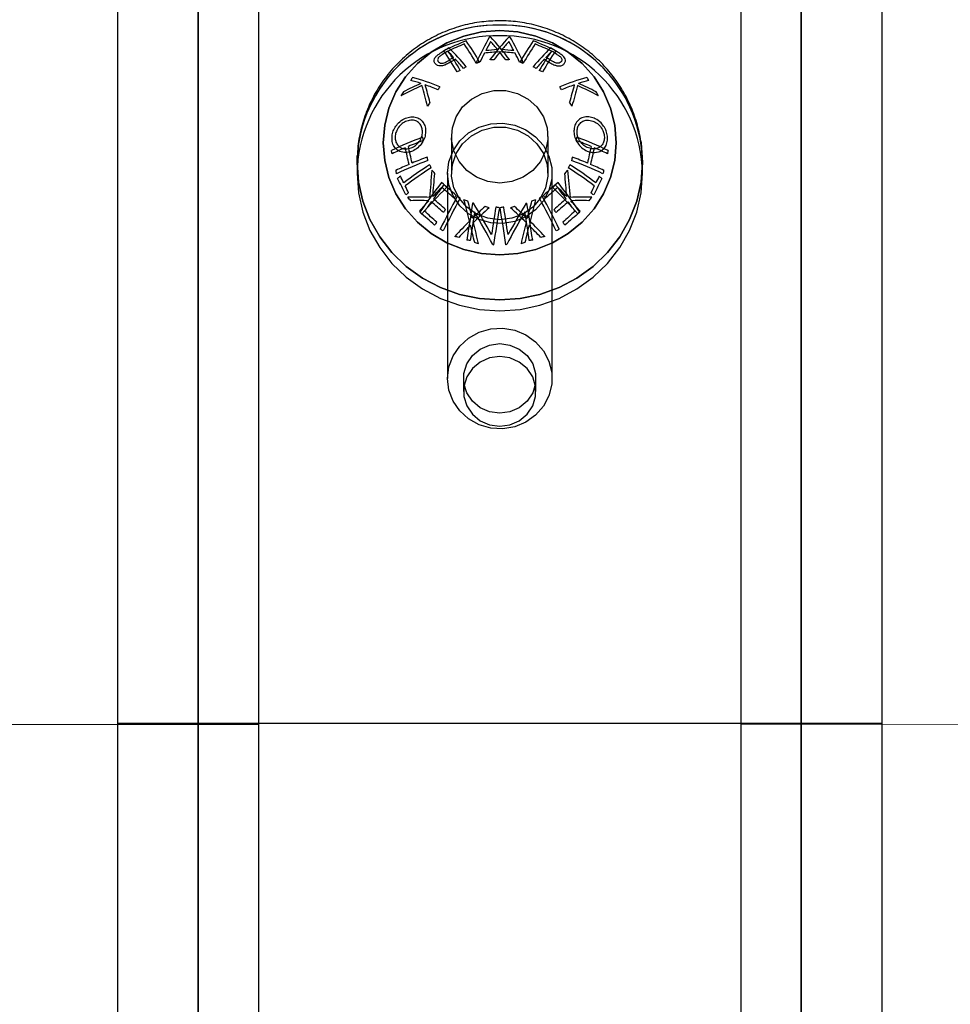
# Model space of a CAD drawing. Units: millimetres. Extents: x -1.4 to 7.9, y 0.1 to 14.3.
# Drawn here: x 4.9 to 5, y 11.6 to 11.7 of the extents above; entities that cross this region are included whole.
import ezdxf

# ---------------------------------------------------------------- set-up
doc = ezdxf.new("R2010")
doc.units = ezdxf.units.MM

# ---------------------------------------------------------------- blocks, each defined once
blk = doc.blocks.new('k288-a-a')
for p, q in [((-2825.106843589878, 7239.693508889555), (-2825.106843589878, 7241.905814929873)), ((-2825.031843594349, 7241.905814929873), (-2825.031843594349, 7239.693508889555)), ((-2825.106843589878, 7241.88030068484), (-2825.106843589878, 7239.693508889555)), ((-2825.031843594349, 7239.693508889555), (-2825.031843594349, 7241.88030068484)), ((-2825.116843595243, 7239.670680310606), (-2825.116843595243, 7241.878619118602)), ((-2825.106843589878, 7241.879206760795), (-2825.106843589878, 7239.693508889555)), ((-2825.031843594349, 7239.693508889555), (-2825.031843594349, 7241.879206760795)), ((-2825.021843588984, 7241.876521035106), (-2825.021843588984, 7239.670680310606)), ((-2825.09934358958, 7241.869704826743), (-2825.09934358958, 7241.53256384936)), ((-2825.039343587196, 7241.869704826743), (-2825.039343587196, 7241.53256384936)), ((-2825.075343585646, 7241.838136180312), (-2825.075343585646, 7241.833570524127)), ((-2825.06334359113, 7241.833570524127), (-2825.06334359113, 7241.838136180312)), ((-2825.051594383156, 7241.83507518378), (-2825.051616079247, 7241.835773631007)), ((-2825.087093598283, 7241.834913297565), (-2825.087093598283, 7241.833570524127)), ((-2825.051593593395, 7241.833570524127), (-2825.051593593395, 7241.834913297565)), ((-2825.07584359411, 7241.833570524127), (-2825.07584359411, 7241.808056159884)), ((-2825.062843597567, 7241.808056159884), (-2825.062843597567, 7241.833570524127)), ((-2825.073843590057, 7241.808056159884), (-2825.073843590057, 7241.806444807918)), ((-2825.064843586719, 7241.806444807918), (-2825.064843586719, 7241.808056159884)), ((-2825.021843588984, 7241.765122338206), (-2825.116843595243, 7241.765122338206))]:
    blk.add_line(p, q)
at = {"color": 7, "linetype": 'Continuous', "lineweight": 15}
for p, q in [((-2823.439145246432, 7241.76675254558), (-2825.039343590921, 7241.765022321612)), ((-2825.099343593305, 7241.765022321612), (-2827.544343872502, 7241.765022321612))]:
    blk.add_line(p, q, dxfattribs=at)
at = {"flags": 128}
for points in [[(-2825.069343588388, 7241.851322158248), (-2825.071609876192, 7241.851150318057), (-2825.073820359147, 7241.850639148623), (-2825.075920603311, 7241.849801166923), (-2825.077858916557, 7241.848656996161), (-2825.079587540662, 7241.847234829337), (-2825.081063917911, 7241.845569713981), (-2825.082251719272, 7241.843702658088), (-2825.083121663964, 7241.841679557235), (-2825.083652353919, 7241.839550300509), (-2825.083830720818, 7241.837367280395), (-2825.083652353919, 7241.83518426028), (-2825.083121663964, 7241.83305494395), (-2825.082251719272, 7241.831031843097), (-2825.081063917911, 7241.829164787204), (-2825.079587540662, 7241.827499671847), (-2825.077858916557, 7241.826077505023), (-2825.075920603311, 7241.824933453471), (-2825.073820359147, 7241.824095412166), (-2825.071609876192, 7241.823584242732), (-2825.069343588388, 7241.823412462146), (-2825.067077300585, 7241.823584242732), (-2825.06486681763, 7241.824095412166), (-2825.062766573465, 7241.824933453471), (-2825.06082827512, 7241.826077505023), (-2825.059099651015, 7241.827499671847), (-2825.057623258865, 7241.829164787204), (-2825.056435472405, 7241.831031843097), (-2825.055565512812, 7241.83305494395), (-2825.055034822858, 7241.83518426028), (-2825.054856470859, 7241.837367280395), (-2825.055034822858, 7241.839550300509), (-2825.055565512812, 7241.841679557235), (-2825.056435472405, 7241.843702658088), (-2825.057623258865, 7241.845569713981), (-2825.059099651015, 7241.847234829337), (-2825.06082827512, 7241.848656996161), (-2825.062766573465, 7241.849801166923), (-2825.06486681763, 7241.850639148623), (-2825.067077300585, 7241.851150318057), (-2825.069343588388, 7241.851322158248)], [(-2825.069343588388, 7241.851322158248), (-2825.067077300585, 7241.851150318057), (-2825.06486681763, 7241.850639148623), (-2825.062766573465, 7241.849801166923), (-2825.06082827512, 7241.848656996161), (-2825.059099651015, 7241.847234829337), (-2825.057623258865, 7241.845569713981), (-2825.056435472405, 7241.843702658088), (-2825.055565512812, 7241.841679557235), (-2825.055034822858, 7241.839550300509), (-2825.054856470859, 7241.837367280395), (-2825.055034822858, 7241.83518426028), (-2825.055565512812, 7241.83305494395), (-2825.056435472405, 7241.831031843097), (-2825.057623258865, 7241.829164787204), (-2825.059099651015, 7241.827499671847), (-2825.06082827512, 7241.826077505023), (-2825.062766573465, 7241.824933453471), (-2825.06486681763, 7241.824095412166), (-2825.067077300585, 7241.823584242732), (-2825.069343588388, 7241.823412462146), (-2825.071609876192, 7241.823584242732), (-2825.073820359147, 7241.824095412166), (-2825.075920603311, 7241.824933453471), (-2825.077858916557, 7241.826077505023), (-2825.079587540662, 7241.827499671847), (-2825.081063917911, 7241.829164787204), (-2825.082251719272, 7241.831031843097), (-2825.083121663964, 7241.83305494395), (-2825.083652353919, 7241.83518426028), (-2825.083830720818, 7241.837367280395), (-2825.083652353919, 7241.839550300509), (-2825.083121663964, 7241.841679557235), (-2825.082251719272, 7241.843702658088), (-2825.081063917911, 7241.845569713981), (-2825.079587540662, 7241.847234829337), (-2825.077858916557, 7241.848656996161), (-2825.075920603311, 7241.849801166923), (-2825.073820359147, 7241.850639148623), (-2825.071609876192, 7241.851150318057), (-2825.069343588388, 7241.851322158248)], [(-2825.070615283287, 7241.85055325833), (-2825.070602065957, 7241.850554450423), (-2825.070588833726, 7241.850555642516), (-2825.070575616396, 7241.850556775004), (-2825.070562399066, 7241.850557967097), (-2825.070549181736, 7241.850559099586), (-2825.070535949505, 7241.850560232074), (-2825.070522732175, 7241.850561424167), (-2825.070509514845, 7241.850562556655)], [(-2825.068071908391, 7241.85055325833), (-2825.068085125721, 7241.850554450423), (-2825.068098343051, 7241.850555642516), (-2825.068111560381, 7241.850556775004), (-2825.068124792612, 7241.850557967097), (-2825.068138009942, 7241.850559099586), (-2825.068151227272, 7241.850560232074), (-2825.068164444602, 7241.850561424167), (-2825.068177676833, 7241.850562556655)], [(-2825.069343588388, 7241.832356615932), (-2825.070835731065, 7241.83253817168), (-2825.072234115637, 7241.833071514041), (-2825.073450869954, 7241.833923025996), (-2825.074409565962, 7241.835039301784), (-2825.075049928463, 7241.836350246341), (-2825.075331754124, 7241.837773307235), (-2825.075237310565, 7241.839219137103), (-2825.074772558248, 7241.840597017676), (-2825.073966673649, 7241.841820224196), (-2825.072870305813, 7241.842811926276), (-2825.071552342808, 7241.843509896667), (-2825.070095590389, 7241.84387014714), (-2825.068591586387, 7241.84387014714), (-2825.067134848869, 7241.843509896667), (-2825.065816885865, 7241.842811926276), (-2825.064720518029, 7241.841820224196), (-2825.063914633429, 7241.840597017676), (-2825.063449866212, 7241.839219137103), (-2825.063355437553, 7241.837773307235), (-2825.063637248314, 7241.836350246341), (-2825.064277625716, 7241.835039301784), (-2825.065236306822, 7241.833923025996), (-2825.066453076041, 7241.833071514041), (-2825.067851445711, 7241.83253817168), (-2825.069343588388, 7241.832356615932)], [(-2825.07584359411, 7241.833570524127), (-2825.075668386257, 7241.835014387042), (-2825.075152210033, 7241.8363805255), (-2825.074322885907, 7241.837595089347), (-2825.073225117362, 7241.838592692287), (-2825.071918106711, 7241.83931957093), (-2825.070472306645, 7241.83973650542), (-2825.068965650237, 7241.839821084411), (-2825.067479363716, 7241.839568599135), (-2825.066093585527, 7241.838992818267), (-2825.064883015192, 7241.838124676616), (-2825.063912919796, 7241.837011023433), (-2825.063235587514, 7241.835711880595), (-2825.062887541092, 7241.834297343165), (-2825.062887541092, 7241.832843585879), (-2825.063235587514, 7241.83142904845), (-2825.063912919796, 7241.830129905612), (-2825.064883015192, 7241.829016252429), (-2825.066093585527, 7241.828148170383), (-2825.067479363716, 7241.827572270305), (-2825.068965650237, 7241.827319904239), (-2825.070472306645, 7241.827404423625), (-2825.071918106711, 7241.827821298511), (-2825.073225117362, 7241.828548236758), (-2825.074322885907, 7241.829545899303), (-2825.075152210033, 7241.830760403544), (-2825.075668386257, 7241.832126542003), (-2825.07584359411, 7241.833570524127)], [(-2825.069343588388, 7241.827790900142), (-2825.070835731065, 7241.82797245589), (-2825.072234115637, 7241.828505798251), (-2825.073450869954, 7241.829357310206), (-2825.074409565962, 7241.830473585994), (-2825.075049928463, 7241.831784530551), (-2825.075331754124, 7241.83320753184), (-2825.075237310565, 7241.834653421313), (-2825.074772558248, 7241.836031242282), (-2825.073966673649, 7241.837254448802), (-2825.072870305813, 7241.838246210486), (-2825.071552342808, 7241.838944180877), (-2825.070095590389, 7241.83930443135), (-2825.068591586387, 7241.83930443135), (-2825.067134848869, 7241.838944180877), (-2825.065816885865, 7241.838246210486), (-2825.064720518029, 7241.837254448802), (-2825.063914633429, 7241.836031242282), (-2825.063449866212, 7241.834653421313), (-2825.063355437553, 7241.83320753184), (-2825.063637248314, 7241.831784530551), (-2825.064277625716, 7241.830473585994), (-2825.065236306822, 7241.829357310206), (-2825.066453076041, 7241.828505798251), (-2825.067851445711, 7241.82797245589), (-2825.069343588388, 7241.827790900142)], [(-2825.051807201541, 7241.837557896049), (-2825.051774255073, 7241.837346597583), (-2825.051593593395, 7241.834913297565), (-2825.051774255073, 7241.832479997546), (-2825.052312589324, 7241.830096288592), (-2825.053197628892, 7241.827810569675), (-2825.054411343372, 7241.825669570834), (-2825.055929041541, 7241.823716565043), (-2825.05771981839, 7241.821991606624), (-2825.059747210777, 7241.820529743106), (-2825.061969972289, 7241.819360538394), (-2825.064342833197, 7241.818508072764), (-2825.066817498839, 7241.817989512355), (-2825.069343588388, 7241.817815466792), (-2825.071869677937, 7241.817989512355), (-2825.074344343579, 7241.818508072764), (-2825.076717204488, 7241.819360538394), (-2825.078939965999, 7241.820529743106), (-2825.080967373288, 7241.821991606624), (-2825.082758150137, 7241.823716565043), (-2825.084275848305, 7241.825669570834), (-2825.085489562786, 7241.827810569675), (-2825.086374587453, 7241.830096288592), (-2825.086912921703, 7241.832479997546), (-2825.087093598283, 7241.834913297565), (-2825.087070844209, 7241.835778637797)], [(-2825.086881048119, 7241.837551339538), (-2825.086912921703, 7241.837346597583), (-2825.087093583381, 7241.834934397609)], [(-2825.087093583381, 7241.834934397609), (-2825.087093598283, 7241.834913297565), (-2825.086912921703, 7241.832479997546), (-2825.086374587453, 7241.830096288592), (-2825.085489562786, 7241.827810569675), (-2825.084275848305, 7241.825669570834), (-2825.082758150137, 7241.823716565043), (-2825.080967373288, 7241.821991606624), (-2825.078939965999, 7241.820529743106), (-2825.076717204488, 7241.819360538394), (-2825.074344343579, 7241.818508072764), (-2825.071869677937, 7241.817989512355), (-2825.069343588388, 7241.817815466792), (-2825.066817498839, 7241.817989512355), (-2825.064342833197, 7241.818508072764), (-2825.061969972289, 7241.819360538394), (-2825.059747210777, 7241.820529743106), (-2825.05771981839, 7241.821991606624), (-2825.055929041541, 7241.823716565043), (-2825.054411343372, 7241.825669570834), (-2825.053197628892, 7241.827810569675), (-2825.052312589324, 7241.830096288592), (-2825.051774255073, 7241.832479997546), (-2825.051593593395, 7241.834913297565), (-2825.051594383156, 7241.83507518378)], [(-2825.087093598283, 7241.833570524127), (-2825.086912921703, 7241.831137224109), (-2825.086374587453, 7241.828753395946), (-2825.085489562786, 7241.826467796237), (-2825.084275848305, 7241.824326678187), (-2825.082758150137, 7241.822373791606), (-2825.080967373288, 7241.820648713977), (-2825.078939965999, 7241.819186850459), (-2825.076717204488, 7241.818017764956), (-2825.074344343579, 7241.817165180118), (-2825.071869677937, 7241.816646619708), (-2825.069343588388, 7241.816472574145), (-2825.066817498839, 7241.816646619708), (-2825.064342833197, 7241.817165180118), (-2825.061969972289, 7241.818017764956), (-2825.059747210777, 7241.819186850459), (-2825.05771981839, 7241.820648713977), (-2825.055929041541, 7241.822373791606), (-2825.054411343372, 7241.824326678187), (-2825.053197628892, 7241.826467796237), (-2825.052312589324, 7241.828753395946), (-2825.051774255073, 7241.831137224109), (-2825.051593593395, 7241.833570524127), (-2825.051593593395, 7241.833570524127)], [(-2825.077784261739, 7241.833966895015), (-2825.077823168671, 7241.833537979991), (-2825.077861717975, 7241.833109899432), (-2825.077899864948, 7241.832683010966), (-2825.077937609589, 7241.832257553012), (-2825.077974907196, 7241.831833883197), (-2825.078011757767, 7241.83141212073), (-2825.0780481017, 7241.83099262324), (-2825.078083938992, 7241.830575748355)], [(-2825.077676079309, 7241.830676480205), (-2825.077645785248, 7241.831031008632), (-2825.077615118659, 7241.831387205989), (-2825.077584124243, 7241.831745072276), (-2825.077552787101, 7241.832104369075), (-2825.077521151936, 7241.832464857966), (-2825.077489203847, 7241.832826538951), (-2825.077456972635, 7241.83318917361), (-2825.077424488104, 7241.833552523524)], [(-2825.061011097467, 7241.830676480205), (-2825.061041406429, 7241.831031008632), (-2825.061072058118, 7241.831387205989), (-2825.061103067434, 7241.831745072276), (-2825.061134389675, 7241.832104369075), (-2825.061166039741, 7241.832464857966), (-2825.06119797293, 7241.832826538951), (-2825.061230204141, 7241.83318917361), (-2825.061262703574, 7241.833552523524)], [(-2825.060902929938, 7241.833966895015), (-2825.060864008105, 7241.833537979991), (-2825.060825473702, 7241.833109899432), (-2825.060787311828, 7241.832683010966), (-2825.060749567187, 7241.832257553012), (-2825.060712269581, 7241.831833883197), (-2825.06067543391, 7241.83141212073), (-2825.060639089978, 7241.83099262324), (-2825.060603252685, 7241.830575748355)], [(-2825.072624242938, 7241.829857989223), (-2825.072636163867, 7241.829859777362), (-2825.072648084796, 7241.829861565501), (-2825.072660005725, 7241.829863353641), (-2825.072671926654, 7241.82986514178), (-2825.072683847583, 7241.829866929919), (-2825.072695768511, 7241.829868718059), (-2825.07270768944, 7241.829870506198), (-2825.072719595468, 7241.829872294337)], [(-2825.066062933839, 7241.829857989223), (-2825.06605101291, 7241.829859777362), (-2825.066039091981, 7241.829861565501), (-2825.066027171052, 7241.829863353641), (-2825.066015250123, 7241.82986514178), (-2825.066003329194, 7241.829866929919), (-2825.065991423166, 7241.829868718059), (-2825.065979502237, 7241.829870506198), (-2825.065967581308, 7241.829872294337)], [(-2825.070202774441, 7241.824706121356), (-2825.070191240943, 7241.82470373717), (-2825.070179722345, 7241.824701233775), (-2825.070168203747, 7241.824698849589), (-2825.07015668515, 7241.824696465404), (-2825.070145166552, 7241.824694081218), (-2825.070133647955, 7241.824691577823), (-2825.070122144258, 7241.824689193637), (-2825.070110625661, 7241.824686809451)], [(-2825.068484417236, 7241.824706121356), (-2825.068495935834, 7241.82470373717), (-2825.068507454431, 7241.824701233775), (-2825.068518973029, 7241.824698849589), (-2825.068530491626, 7241.824696465404), (-2825.068542010224, 7241.824694081218), (-2825.068553528822, 7241.824691577823), (-2825.068565047419, 7241.824689193637), (-2825.068576566017, 7241.824686809451)], [(-2825.07584359411, 7241.808056159884), (-2825.075668386257, 7241.809500142009), (-2825.075152210033, 7241.810866161258), (-2825.074322885907, 7241.812080784709), (-2825.073225117362, 7241.813078447253), (-2825.071918106711, 7241.813805266292), (-2825.070472306645, 7241.814222260386), (-2825.068965650237, 7241.814306779773), (-2825.067479363716, 7241.814054294498), (-2825.066093585527, 7241.813478513629), (-2825.064883015192, 7241.812610431582), (-2825.063912919796, 7241.811496778399), (-2825.063235587514, 7241.810197635562), (-2825.062887541092, 7241.808783098132), (-2825.062887541092, 7241.807329340846), (-2825.063235587514, 7241.805914684207), (-2825.063912919796, 7241.804615660579), (-2825.064883015192, 7241.803502007396), (-2825.066093585527, 7241.80263380614), (-2825.067479363716, 7241.802058025271), (-2825.068965650237, 7241.801805539996), (-2825.070472306645, 7241.801890059382), (-2825.071918106711, 7241.802307053477), (-2825.073225117362, 7241.803033991725), (-2825.074322885907, 7241.80403153506), (-2825.075152210033, 7241.805246158511), (-2825.075668386257, 7241.806612296969), (-2825.07584359411, 7241.808056159884)], [(-2825.069343588388, 7241.812390848071), (-2825.068075797594, 7241.812215252788), (-2825.066910705602, 7241.811702772052), (-2825.065942726171, 7241.810894771487), (-2825.065250254309, 7241.809856816203), (-2825.064889392889, 7241.808673067958), (-2825.064889392889, 7241.807439251811), (-2825.065250254309, 7241.806255503566), (-2825.065942726171, 7241.805217548282), (-2825.066910705602, 7241.804409666926), (-2825.068075797594, 7241.803897066981), (-2825.069343588388, 7241.803721471698), (-2825.070611394084, 7241.803897066981), (-2825.071776471174, 7241.804409666926), (-2825.072744465506, 7241.805217548282), (-2825.073436937368, 7241.806255503566), (-2825.073797783888, 7241.807439251811), (-2825.073797783888, 7241.808673067958), (-2825.073436937368, 7241.809856816203), (-2825.072744465506, 7241.810894771487), (-2825.071776471174, 7241.811702772052), (-2825.070611394084, 7241.812215252788), (-2825.069343588388, 7241.812390848071)], [(-2825.069343588388, 7241.802110119731), (-2825.068075797594, 7241.802285715014), (-2825.066910705602, 7241.80279819575), (-2825.065942726171, 7241.803606196315), (-2825.065250254309, 7241.80464403239), (-2825.064889392889, 7241.805827899844), (-2825.064889392889, 7241.807061596782), (-2825.065250254309, 7241.808245464236), (-2825.065942726171, 7241.809283300311), (-2825.066910705602, 7241.810091300876), (-2825.068075797594, 7241.810603781611), (-2825.069343588388, 7241.810779376895), (-2825.070611394084, 7241.810603781611), (-2825.071776471174, 7241.810091300876), (-2825.072744465506, 7241.809283300311), (-2825.073436937368, 7241.808245464236), (-2825.073797783888, 7241.807061596782), (-2825.073797783888, 7241.805827899844), (-2825.073436937368, 7241.80464403239), (-2825.072744465506, 7241.803606196315), (-2825.071776471174, 7241.80279819575), (-2825.070611394084, 7241.802285715014), (-2825.069343588388, 7241.802110119731)]]:
    blk.add_lwpolyline(points, dxfattribs=at)
for centre, radius, start, end in [((-2825.069618265151, 7241.834506296907), 0.01750704593776329, 89.10102109640471, 174.4603001903653), ((-2825.069597529549, 7241.834447261378), 0.01756576222206446, 89.17166909932044, 168.678872079184), ((-2825.069069037575, 7241.834505980621), 0.01750736020934281, 5.567686130658493, 90.89855052457649), ((-2825.069089640091, 7241.834447321479), 0.01756570223035193, 11.31382931251111, 90.82835700736533), ((-2825.069693949643, 7241.833269632079), 0.01740225010761194, 88.84638035472638, 179.0092830852577), ((-2825.053904898425, 7241.801755688073), 0.05212328715438723, 112.0994357259076, 115.4600505399895), ((-2825.105254686312, 7241.82832176988), 0.03846478926788864, 29.75788034956, 34.39366815423157), ((-2825.024344611637, 7241.824627962924), 0.05303862740353112, 150.7382427201218, 154.6343926443086), ((-2825.038487792099, 7241.823268962035), 0.04032901638737118, 137.4080043027848, 142.7005793463827), ((-2825.10019537617, 7241.823272331585), 0.0403237739676307, 37.29907636873276, 42.59233997934805), ((-2825.069053920672, 7241.833206638665), 0.01746411867970706, 1.193911382291737, 90.95037711239156), ((-2825.11434479162, 7241.824626597867), 0.05304122401607971, 25.3659094381116, 29.26187593733964), ((-2825.033421698149, 7241.828314996892), 0.03847753302268705, 145.6070999510425, 150.2413515422847), ((-2825.084777290886, 7241.801767040826), 0.05211088649692815, 64.53954948799723, 67.90096424392638), ((-2825.047626358911, 7241.802270152058), 0.05465141738928934, 120.8670615665616, 121.7490132362669), ((-2825.108086163984, 7241.827069931087), 0.03850389960594058, 29.7571337897697, 34.38858631671406), ((-2825.053079741526, 7241.800008277956), 0.05378141803867625, 112.6064108337972, 114.9394846287236), ((-2825.098051973682, 7241.826434802077), 0.03191469167114837, 39.72043603944383, 45.45589003010004), ((-2825.107839440633, 7241.826849957698), 0.0410128475616999, 29.82513015910251, 33.78704720493456), ((-2825.028592656218, 7241.827037702114), 0.04775756477799095, 151.3101264317571, 152.8562746381863), ((-2825.065477386422, 7241.792662455475), 0.05644319183541, 94.20580837182005, 95.70727014508952), ((-2825.097735430373, 7241.825630484575), 0.03653248218061552, 39.67430042472384, 41.76641636364889), ((-2825.040944236777, 7241.825623606063), 0.03654266510466977, 138.2333824327732, 140.3249305702679), ((-2825.07320969396, 7241.792663084304), 0.05644255653680652, 84.29276374445972, 85.79425748419074), ((-2825.11015378932, 7241.827006298667), 0.04782463298865804, 27.14480957107421, 28.68878936398414), ((-2825.030855080076, 7241.82685451221), 0.04100421114530741, 146.2125353947885, 150.1752872453268), ((-2825.04063264314, 7241.826432435358), 0.03191818461079598, 134.5444240585365, 140.2792498690446), ((-2825.085614411036, 7241.79999282441), 0.05379836573079829, 65.06073300247168, 67.39305719511906), ((-2825.030601027693, 7241.827069931087), 0.03850389960594058, 145.6114136832859, 150.2428662102303), ((-2825.091037986175, 7241.802306736725), 0.05460829318516703, 58.25115921376193, 59.13382073241326), ((-2825.04651848642, 7241.800574438731), 0.05639043237792341, 121.3016585718967, 122.0641928458404), ((-2825.094075822552, 7241.830458903572), 0.02585044059783907, 42.70998641067261, 45.05948668823549), ((-2825.109837860087, 7241.825972194855), 0.04100542866674727, 29.8227610909737, 33.78560769244572), ((-2825.042688050984, 7241.795988784275), 0.06126774223998346, 121.9184388885819, 122.5892034415503), ((-2825.04650732996, 7241.801282864772), 0.05444928208170489, 121.392042494727, 121.7106430863066), ((-2825.10574340429, 7241.819815633716), 0.04164373525060864, 40.0475435203373, 42.15069881329254), ((-2825.007691257781, 7241.81572199995), 0.07151605878751859, 152.7101939054273, 153.7042694698414), ((-2825.065381119727, 7241.791413762193), 0.05739831147009369, 94.00510451682631, 95.86613901704071), ((-2825.073743507804, 7241.78661444276), 0.06117554743323737, 86.57422011613659, 87.02520504701927), ((-2825.027741089266, 7241.814704710373), 0.05367186480443431, 140.7379891301816, 142.0917071850807), ((-2825.110902422417, 7241.814739561125), 0.05361598922290231, 37.90758739599683, 39.26271628632487), ((-2825.073305793563, 7241.791416985889), 0.05739507620292798, 84.1338085264519, 85.99494793993271), ((-2825.064940760662, 7241.786562162007), 0.06122790944185216, 92.97498779574912, 93.42558704094043), ((-2825.130715651278, 7241.815863536487), 0.07120207871608601, 26.2935386853162, 27.29199794235574), ((-2825.032934631906, 7241.819807247606), 0.04165613968968833, 137.8491867143315, 139.9517291290564), ((-2825.028851423217, 7241.825973711896), 0.04100284665893598, 146.2145288647533, 150.1776141262544), ((-2825.092622941187, 7241.800561252749), 0.05529607076716446, 58.29179640094001, 58.60551802313735), ((-2825.044611354223, 7241.830458903572), 0.02585044059784436, 134.9405133117645, 137.2900135893274), ((-2825.095946440804, 7241.796073555167), 0.06116793341270706, 57.40961995184409, 58.08146721026775), ((-2825.092056674147, 7241.800757056855), 0.05617619812905805, 57.93376207323423, 58.69919147138045), ((-2825.038280859585, 7241.788552160825), 0.06809508551983402, 121.1490036204195, 121.5041755232968), ((-2825.064519756671, 7241.783599837596), 0.06421886672945223, 96.51549580929496, 96.93155889320006), ((-2825.046849200796, 7241.786853787885), 0.06552172958080313, 112.4422244475791, 112.8179854747178), ((-2825.074158433857, 7241.783674077376), 0.06414408507414247, 83.06840630645273, 83.48496767559725), ((-2825.091591488407, 7241.787442828368), 0.0648831974570383, 67.18092394929671, 67.56039509323854), ((-2825.100046075604, 7241.789144059691), 0.06740217546390262, 58.4939988455986, 58.85282201355103), ((-2825.014081052721, 7241.801957883316), 0.07914612288789334, 146.6418356700414, 146.9468731491856), ((-2825.087676513569, 7241.818066183829), 0.02841637760466354, 67.49378874407022, 74.72011206713849), ((-2825.044411474296, 7241.781705082912), 0.07121801081473421, 114.7812545075555, 115.1332217947662), ((-2825.094428892076, 7241.781378379694), 0.0715788396833454, 64.86684729518032, 65.21702949614338), ((-2825.051010894384, 7241.818066955527), 0.02841557619025948, 105.2798773218906, 112.5063762396734), ((-2825.124932436535, 7241.801741496666), 0.07953764756344461, 33.05556999644144, 33.35911180984836), ((-2825.060343355838, 7241.80255946914), 0.04588886364012036, 114.0168183618359, 117.6375296862919), ((-2825.060543427468, 7241.803003325715), 0.04570103480810478, 114.0209029091942, 117.046118420449), ((-2825.086169417926, 7241.823505337287), 0.02237191878873314, 71.70576962147199, 75.10454356315891), ((-2825.202686015591, 7241.809519762397), 0.1285111115982512, 14.60177116820632, 15.78366847903741), ((-2825.090302709423, 7241.811399094893), 0.03516573242403644, 67.82516850431465, 70.57938091565816), ((-2825.203418510962, 7241.809704891783), 0.1295851117169242, 14.614286357212, 15.60509929575071), ((-2824.998020196094, 7241.79277748119), 0.0941413165509723, 146.8054472512269, 147.0628741137945), ((-2825.141478689784, 7241.792252379567), 0.09510805270716019, 32.93674501915201, 33.19155034176163), ((-2825.048385623008, 7241.811401808024), 0.03516278940603176, 109.4203131018229, 112.1747787781059), ((-2824.935168858958, 7241.809677079344), 0.1296887212554575, 164.3949278107457, 165.3849508813408), ((-2824.935843972015, 7241.809476351203), 0.128674182146796, 164.2167687775091, 165.3971699402868), ((-2825.078348215936, 7241.802550388643), 0.04589894678822335, 62.36286814865885, 65.98278380580493), ((-2825.052519808176, 7241.823512213877), 0.02236474648627734, 104.8949112877797, 108.2947755242056), ((-2825.078142190503, 7241.803006886633), 0.04569714773371555, 62.95360878906859, 65.97906482599886), ((-2825.006110289692, 7241.796773429638), 0.08865564422713741, 148.0359863511442, 148.4116297109082), ((-2825.132028418075, 7241.797110927728), 0.08801165418413588, 31.58824210618451, 31.96663921052507), ((-2824.978558076847, 7241.780386264558), 0.1172161961022483, 148.0580759002182, 148.3360338002565), ((-2825.157015938183, 7241.78231673741), 0.1135530672796531, 31.65948284189439, 31.94640745617698), ((-2825.06499506584, 7241.799725483089), 0.04078118912686159, 109.9645305545247, 115.9243770316281), ((-2825.289980851238, 7241.789755267449), 0.2165177060943693, 12.78115478108564, 12.88996167989154), ((-2824.823310687323, 7241.783968940003), 0.2425642075201533, 167.1158801542893, 167.2130033850901), ((-2825.073693242957, 7241.799722683473), 0.04078420192509361, 64.0759121445053, 70.03533726084427), ((-2825.067179905465, 7241.804253687496), 0.03535528382636672, 113.1770361335055, 116.0973739289984), ((-2825.306041667567, 7241.7855188782), 0.2307082290903293, 12.3037956131631, 12.83148457741786), ((-2825.062632313599, 7241.793508666367), 0.04702337504563834, 110.1462378399201, 112.612428526737), ((-2825.311657130195, 7241.784343442469), 0.2368530762624791, 12.31064076739916, 12.82463942551353), ((-2825.076053608635, 7241.793511543902), 0.04702023634920939, 67.38763447500202, 69.85400672026692), ((-2824.826163341405, 7241.784148555887), 0.2377414191653261, 167.1759283033289, 167.6880071321427), ((-2824.831607880077, 7241.78528755253), 0.2317713343764707, 167.1697256521068, 167.6949941606102), ((-2825.071506171912, 7241.804255808655), 0.03535289530074887, 63.90271394316823, 66.82327104564152), ((-2825.271436114783, 7241.792961365251), 0.1935502824679657, 12.84926822223298, 12.97029852998294), ((-2825.062174806186, 7241.791439990321), 0.04701671003215458, 110.1429468526155, 112.6094342300449), ((-2825.389224569874, 7241.767738439656), 0.3181758670477083, 12.23392464881037, 12.31132058342665), ((-2824.788391499764, 7241.776216475852), 0.2783345030168164, 167.6850815135631, 167.7735554147355), ((-2825.076505794819, 7241.791456828328), 0.04699863231317983, 67.39009133607108, 69.85752757878939), ((-2824.893769512326, 7241.799039666947), 0.1663441618541093, 167.0198040202467, 167.160629229071), ((-2825.066651652348, 7241.802025952879), 0.03552265995004725, 113.1771062857006, 116.0835206959115), ((-2825.064318718007, 7241.796751189519), 0.04086652104843142, 109.9677686599288, 115.9150481834538), ((-2825.050745920617, 7241.7922757878), 0.05040932346506166, 122.813015736617, 127.2932437390664), ((-2825.050595968642, 7241.791958775261), 0.05033370561542806, 122.8111598353285, 127.2981861640083), ((-2825.177733695645, 7241.783922499807), 0.1118336924558408, 26.7520799064731, 26.97012888642261), ((-2824.959329667579, 7241.783096094744), 0.1136557011748726, 153.0298276191978, 153.244384455564), ((-2825.088090347709, 7241.791959822029), 0.05033235153341308, 52.70187093476208, 57.18903193577583), ((-2825.08794213594, 7241.792274734911), 0.05041068511088358, 52.70669930293194, 57.18679235684414), ((-2825.074369405881, 7241.796749112943), 0.04086879622084184, 64.08504864959691, 70.03197752582344), ((-2825.072034380342, 7241.802028170871), 0.0355201648188892, 63.91656375632092, 66.82320423167124), ((-2825.29075108185, 7241.788633924582), 0.2133449010640327, 12.14211462288063, 12.25819668221374), ((-2825.060093435884, 7241.804965891798), 0.0355579394905816, 127.4399024742979, 128.1473563092009), ((-2825.17077212026, 7241.786741776149), 0.1000183355877878, 26.19065031748183, 27.50286224641086), ((-2825.170312692447, 7241.787134296567), 0.09986156489412859, 26.9408836490088, 27.46983269236016), ((-2825.143610312123, 7241.77645075689), 0.08741381500616129, 40.78595616858534, 41.1456459286813), ((-2824.994281111699, 7241.775759839919), 0.08846766600485051, 138.8564964424275, 139.2119014640575), ((-2824.968075668969, 7241.786823071917), 0.09983833251855379, 152.4959547789597, 153.810532656332), ((-2824.967852180611, 7241.786865799509), 0.1004488468569528, 152.5317135878934, 153.0575700667488), ((-2825.078781526, 7241.804722537504), 0.03586531167781928, 51.85685749059434, 52.55826705205142), ((-2824.84468970705, 7241.78792455042), 0.2166678862713808, 167.7407624523393, 167.8550650254819), ((-2825.173992173072, 7241.785171732017), 0.1040308416736178, 26.23248164427162, 26.75186090229364), ((-2825.018657463404, 7241.787241070606), 0.0734730972073032, 142.0450895691911, 145.6146958920714), ((-2825.032847214483, 7241.787831387175), 0.06157729514940558, 134.4327426691518, 138.6175194383611), ((-2825.027590020945, 7241.782704633706), 0.06935352405561011, 134.5375725515434, 136.2351543851296), ((-2825.012632753253, 7241.782657372362), 0.08062032533985723, 142.4344246947587, 143.6861737918143), ((-2825.127084298414, 7241.773591926595), 0.07753408782243044, 47.56399717628923, 49.36448660520748), ((-2825.12727346951, 7241.773360641404), 0.0773977762952899, 47.54962260361857, 49.04018955015971), ((-2825.149570167612, 7241.771544031799), 0.09513209441399867, 39.30246999653414, 39.56535568922028), ((-2825.011585245575, 7241.773572004579), 0.07756069896329237, 130.6358222962841, 132.4356939260751), ((-2825.011401079879, 7241.773347035803), 0.07741633822570401, 130.9602753768706, 132.4504766791089), ((-2824.99020280819, 7241.772440187567), 0.09372425147232934, 140.4341835552263, 140.7010123057065), ((-2825.10585439171, 7241.787817706193), 0.06159716599359596, 41.38315585662837, 45.56658203779347), ((-2825.111109307143, 7241.782692149507), 0.06937093487422472, 43.76535011873975, 45.46251451266071), ((-2825.126028909626, 7241.782675880232), 0.08058880611331527, 36.31396566818216, 37.56621072211065), ((-2825.120014325885, 7241.787252331113), 0.07345402682771074, 34.38484058430669, 37.95537395937226), ((-2824.964859416607, 7241.785252032585), 0.1038478813518097, 153.2468694515357, 153.7671674278855), ((-2825.059058982373, 7241.802922167738), 0.0355579394905816, 127.4399024742979, 128.1473563092009), ((-2825.07956929036, 7241.794948109105), 0.03565858868892961, 87.61266505769389, 91.94096963038173), ((-2825.128559168176, 7241.788582698809), 0.06361940796875218, 40.81331164299799, 41.31753405923592), ((-2824.990039448295, 7241.784576788306), 0.0963607996821197, 151.3933934379914, 154.1249003951728), ((-2824.98961781116, 7241.784327356581), 0.096424948658122, 151.3943022101149, 154.1239916181973), ((-2825.020170908313, 7241.788313726195), 0.06918844801956985, 142.1006729834009, 142.4618407953664), ((-2825.110007136801, 7241.771702323737), 0.06879946828229708, 58.70797786587425, 59.06262549076853), ((-2825.028520307296, 7241.771440091217), 0.06910651931653566, 120.9392037242512, 121.2922650142468), ((-2825.149080352522, 7241.784322016762), 0.09643715104753872, 25.87601788046327, 28.60535778023736), ((-2825.14863390029, 7241.784583915171), 0.09634523415393895, 25.87487891370565, 28.60682725485351), ((-2825.118185952694, 7241.788566851993), 0.06877229794905242, 37.53861114097888, 37.9019720285466), ((-2825.059117892829, 7241.794947645545), 0.03565905219889198, 88.05904530132581, 92.38731754498595), ((-2825.010443401063, 7241.788857498187), 0.06320109744580285, 138.6807972740951, 139.1883570237476), ((-2825.079815979511, 7241.802678813444), 0.03586531167781928, 51.85685749059434, 52.55826705205142), ((-2825.079369059017, 7241.794447276508), 0.03573198584580296, 88.07001922680914, 91.66816900111237), ((-2825.038395304462, 7241.792946493564), 0.0544651467772234, 136.9030359281089, 138.7218568104699), ((-2825.02341806004, 7241.790520463986), 0.06727293655053519, 144.0244172640239, 145.2675549152827), ((-2825.124011050799, 7241.776783130588), 0.0704709381345163, 47.45044530943728, 49.0881708864212), ((-2825.12465620567, 7241.776111260227), 0.07184796122061878, 47.47382808632531, 49.0799734432911), ((-2825.284681766305, 7241.774408965272), 0.2181577976771949, 14.11352130379219, 14.83180577031468), ((-2825.091682217169, 7241.76731677126), 0.06542989263846602, 73.69276295014751, 74.1323916704641), ((-2824.777528180622, 7241.78147895885), 0.2991318878327471, 170.6898140518346, 171.5812218787528), ((-2825.282717916678, 7241.774254770754), 0.2167299061612974, 14.34677306883721, 14.93591405106523), ((-2825.022421597766, 7241.775890076917), 0.07241369144585684, 132.3055076246404, 134.0248902428149), ((-2825.163264908801, 7241.775129491361), 0.1058817207371062, 28.68001922046288, 31.12342359503113), ((-2825.022514989102, 7241.776241712702), 0.07164658668842148, 132.2412607854846, 134.3750551971323), ((-2825.091266192435, 7241.768650621811), 0.06403209489098853, 71.24615970891145, 71.70138427889475), ((-2824.759901796378, 7241.778582608373), 0.314063274568062, 170.6932757402679, 171.3265912452931), ((-2824.773357146342, 7241.780757443951), 0.2999873608016266, 170.6906552412076, 171.5794759992938), ((-2825.081796747219, 7241.768736419512), 0.06180575401309567, 78.42318747299616, 78.83688103108157), ((-2825.056906985297, 7241.76881665153), 0.0617238347513938, 101.1624605036784, 101.5767166745551), ((-2825.364739029222, 7241.780849624062), 0.299389217298511, 8.419636105982592, 9.310232654863109), ((-2825.379201355967, 7241.778516798241), 0.3144844173430449, 8.673832811385426, 9.306300206889002), ((-2824.975438759042, 7241.775138974805), 0.1058627016302588, 148.8763568838354, 151.3202003049505), ((-2825.047453464755, 7241.768749398325), 0.06392812002134325, 108.2987850947654, 108.754737400017), ((-2825.116190291846, 7241.776222506502), 0.07167297603767389, 45.62533767106886, 47.75834634744699), ((-2825.116238167322, 7241.77591931884), 0.07237360471689594, 45.97463354970726, 47.69496857995482), ((-2825.361158996154, 7241.78147895885), 0.2991318878327471, 8.418778121247245, 9.310185948165458), ((-2824.855320584692, 7241.774083847941), 0.2174007192793206, 165.064623714131, 165.6519478167307), ((-2824.854124567419, 7241.774440906729), 0.2180344488207636, 165.1682938076168, 165.8869836569707), ((-2825.047048143774, 7241.76746842124), 0.06527221797968752, 105.8675548757386, 106.308233021391), ((-2825.014019925663, 7241.776098333141), 0.07186496406437463, 130.9199300066316, 132.5257042010674), ((-2825.014687116303, 7241.776794923051), 0.07045482882705194, 130.9113552120139, 132.549464317737), ((-2825.115399413668, 7241.79042802408), 0.06743268457129525, 34.73391764159296, 35.97411018106011), ((-2825.05931812446, 7241.794446711165), 0.035732551145308, 88.33184665163695, 91.92996338478258), ((-2825.100234499153, 7241.79299850717), 0.05438770459537405, 41.27684817932744, 43.09825908336334), ((-2825.149285136723, 7241.771364798262), 0.0905645856016555, 39.14678180953196, 39.42380051291459), ((-2825.119723170235, 7241.781303021946), 0.06232599439255643, 47.2987739295141, 49.55568259331947), ((-2825.121205754604, 7241.779735063193), 0.06495022464212931, 47.33509709514599, 49.12825711977169), ((-2825.007259405339, 7241.778559665829), 0.0853717677191982, 143.7332373448284, 144.034313475338), ((-2824.785732851336, 7241.782707792295), 0.2904138091258317, 170.8737757156188, 171.5839100523657), ((-2825.157619854855, 7241.778596320774), 0.09883248280657585, 27.81025762950158, 30.50856299770669), ((-2824.981067336822, 7241.778596320774), 0.09883248280657585, 149.4914370022933, 152.1897423704984), ((-2825.352496873023, 7241.782777174698), 0.289951128028327, 8.415757552472531, 9.12702552602621), ((-2825.130501382755, 7241.779235612852), 0.08422498143806227, 35.96363683101795, 36.26881234554094), ((-2825.017505084379, 7241.779761557395), 0.06491470656592506, 130.8712522794835, 132.665393510338), ((-2825.01893791422, 7241.781273588513), 0.06236533030566351, 130.4450292504462, 132.700514225731), ((-2824.987336360796, 7241.769678111481), 0.09323140535091232, 140.5816735701526, 140.850762531696), ((-2825.024670405563, 7241.791138161067), 0.06387448844325803, 145.3062143487206, 145.7289854311532), ((-2825.032366402901, 7241.786422522067), 0.0579310235171626, 134.6921993593844, 137.2815165378262), ((-2825.032654498644, 7241.786689202902), 0.0570913366257727, 134.937588810704, 137.054853194743), ((-2825.249559996802, 7241.783241790777), 0.1819456642710268, 13.25752590804554, 13.949503960534), ((-2825.254139857754, 7241.782550806513), 0.18698994586962, 13.05996838955324, 13.89432644878233), ((-2824.884547319022, 7241.782550806513), 0.186989945869627, 166.1056735512177, 166.9400316104468), ((-2824.888659145558, 7241.783129766204), 0.1824269155756188, 166.0517869733892, 166.7419384336104), ((-2825.105997569432, 7241.786723125847), 0.05704251430571868, 42.94424062647353, 45.06331736841763), ((-2825.106357744168, 7241.786386803879), 0.05798241654839267, 42.71963118503204, 45.30665291717112), ((-2825.114205297159, 7241.791010707831), 0.06410204076764461, 34.27027549929883, 34.69153825722191), ((-2825.105410429083, 7241.778717411588), 0.05583536885262063, 58.66680587079249, 59.10379748561078), ((-2825.087459176927, 7241.780791724315), 0.04664573244223842, 73.80036292988744, 74.4164082539606), ((-2825.051242754259, 7241.78084213841), 0.04659320791468319, 105.5827695831434, 106.1995270044333), ((-2825.032576032797, 7241.777556471994), 0.05719138392765268, 120.9013831008005, 121.3280135455502), ((-2825.080488919769, 7241.775580016127), 0.05019191808768707, 81.44135092568952, 81.92297588473801), ((-2825.089360246666, 7241.77445895842), 0.05325950462780252, 70.96123101247358, 71.50292940804196), ((-2825.049427353397, 7241.774754492185), 0.05294737828594587, 108.49547391164, 109.040365662107), ((-2825.058214108141, 7241.775688435412), 0.05008234716302655, 98.07649725959708, 98.55917593248644)]:
    blk.add_arc(centre, radius, start, end)
for points, knots in [([(-2825.069343588388, 7241.852541132838), (-2825.070094001127, 7241.852513717437), (-2825.071637803164, 7241.85245731654), (-2825.073938339537, 7241.851991619325), (-2825.076201230905, 7241.851231318794), (-2825.078343709178, 7241.850169113437), (-2825.080325311654, 7241.8488310094), (-2825.082108613841, 7241.847239447925), (-2825.08366036345, 7241.845424606814), (-2825.084950907791, 7241.84342055357), (-2825.085960650099, 7241.841265162022), (-2825.0866583456, 7241.838998690756), (-2825.087046589436, 7241.836872989418), (-2825.087057686874, 7241.835510653082), (-2825.087062365449, 7241.834936304957)], [0, 0, 0, 0, 0.0810468362628517, 0.1667352701527375, 0.2525613478236216, 0.3384702319178235, 0.4244094324887621, 0.5103233301635167, 0.5961582245797158, 0.6818668338957363, 0.7674136513895109, 0.8527687287718146, 0.9379286875928516, 1, 1, 1, 1]), ([(-2825.051628626025, 7241.835084839732), (-2825.051634665256, 7241.83562216328), (-2825.051649512861, 7241.836943187059), (-2825.052035286814, 7241.839019987228), (-2825.052727662733, 7241.841265218218), (-2825.053723651712, 7241.843394533279), (-2825.054990010556, 7241.845372202259), (-2825.056508424131, 7241.847164871795), (-2825.058251739418, 7241.848742360648), (-2825.060190853266, 7241.850077723721), (-2825.062293015415, 7241.851147622705), (-2825.064522922257, 7241.851933065876), (-2825.066803374062, 7241.852409302957), (-2825.068425262816, 7241.852536921547), (-2825.069259392115, 7241.852540746728), (-2825.069343588388, 7241.852541132838)], [0, 0, 0, 0, 0.05838668768973474, 0.1435451750997254, 0.2285603975063388, 0.3134806046309565, 0.3983537907729027, 0.4832329430949989, 0.568171229628092, 0.6532161394193321, 0.7384115721533299, 0.8237886757206416, 0.909367231565182, 0.9908516086313407, 1, 1, 1, 1]), ([(-2825.077344632781, 7241.847180112273), (-2825.077423587212, 7241.847288140048), (-2825.07754908272, 7241.847459846689), (-2825.077489926, 7241.847786973278), (-2825.07735518252, 7241.848018294768), (-2825.077226103666, 7241.848145549622), (-2825.077185980118, 7241.848185106189)], [0, 0, 0, 0, 0.408484790184012, 0.6492733212042506, 0.8909782760844234, 1, 1, 1, 1]), ([(-2825.077185980118, 7241.848185106189), (-2825.077124581515, 7241.84823627342), (-2825.077001939126, 7241.848338478865), (-2825.076797941517, 7241.848477327888), (-2825.076593211747, 7241.848613254135), (-2825.07645368268, 7241.84870014304), (-2825.076383895314, 7241.84874360171)], [0, 0, 0, 0, 0.2504693234499566, 0.5003070986607784, 0.7500717825622324, 1, 1, 1, 1]), ([(-2825.07645442251, 7241.84836272803), (-2825.076555232246, 7241.848297258275), (-2825.076725418285, 7241.848186732857), (-2825.076931070009, 7241.848017638134), (-2825.077043335607, 7241.847853835145), (-2825.077086248963, 7241.847679594905), (-2825.077057473559, 7241.847529130378), (-2825.076993692187, 7241.84745235331), (-2825.076971239484, 7241.847425325782)], [0, 0, 0, 0, 0.230406572350338, 0.3889701832363909, 0.5159518425314581, 0.6761654912069035, 0.8860018185468559, 0.9999999999999999, 0.9999999999999999, 0.9999999999999999, 0.9999999999999999]), ([(-2825.076971239484, 7241.847425325782), (-2825.076899003048, 7241.847371031566), (-2825.076782365679, 7241.847283364799), (-2825.076521347083, 7241.847255328445), (-2825.076264929952, 7241.847299167457), (-2825.075978967383, 7241.847432522652), (-2825.075792603168, 7241.847546140402), (-2825.075687593854, 7241.847610159785)], [0, 0, 0, 0, 0.2662803576509515, 0.4299525634898536, 0.5947357006860454, 0.7716486171753535, 1, 1, 1, 1]), ([(-2825.075127489007, 7241.847603603274), (-2825.075204484741, 7241.847556429081), (-2825.07535849864, 7241.847462066952), (-2825.075669920444, 7241.847273313104), (-2825.075916029621, 7241.847148510346), (-2825.076080209649, 7241.847065254123)], [0, 0, 0, 0, 0.2497002352439086, 0.4994732094100243, 1, 1, 1, 1]), ([(-2825.06355968777, 7241.847603603274), (-2825.063482697089, 7241.847556428406), (-2825.063328688843, 7241.847462062196), (-2825.063017268388, 7241.847273311747), (-2825.062771152652, 7241.847148510144), (-2825.062606967128, 7241.847065254123)], [0, 0, 0, 0, 0.2496868333903411, 0.4994608537592289, 1, 1, 1, 1]), ([(-2825.061715937293, 7241.847425325782), (-2825.061788168903, 7241.847371031944), (-2825.061904796604, 7241.847283367201), (-2825.06216584377, 7241.847255327302), (-2825.062422250774, 7241.847299170159), (-2825.062708211963, 7241.84743252514), (-2825.062894583219, 7241.847546140783), (-2825.062999597824, 7241.847610159785)], [0, 0, 0, 0, 0.2662910871401347, 0.4299629657783261, 0.594734037536956, 0.7716448039003897, 1, 1, 1, 1]), ([(-2825.061501196659, 7241.848185106189), (-2825.061562600249, 7241.848236272836), (-2825.061685249143, 7241.848338474233), (-2825.06188925131, 7241.848477325965), (-2825.062093965153, 7241.84861325727), (-2825.062233493256, 7241.848700143536), (-2825.062303281462, 7241.84874360171)], [0, 0, 0, 0, 0.2504807894610227, 0.500315889645433, 0.7500714397490575, 1, 1, 1, 1]), ([(-2825.062232769168, 7241.84836272803), (-2825.062131952742, 7241.848297258272), (-2825.06196175582, 7241.848186733116), (-2825.061756110247, 7241.848017639829), (-2825.06164383644, 7241.847853835775), (-2825.061600955196, 7241.847679598102), (-2825.0616296983, 7241.847529132092), (-2825.061693483585, 7241.847452353423), (-2825.061715937293, 7241.847425325782)], [0, 0, 0, 0, 0.2304145168705292, 0.3889826619116353, 0.5159654848188379, 0.6761789008445348, 0.8860084395047503, 1, 1, 1, 1]), ([(-2825.061342543996, 7241.847180112273), (-2825.061263588711, 7241.847288137805), (-2825.06113809315, 7241.847459839099), (-2825.06119725439, 7241.847786982669), (-2825.061331991884, 7241.848018291728), (-2825.061461073015, 7241.848145549363), (-2825.061501196659, 7241.848185106189)], [0, 0, 0, 0, 0.4084853497629226, 0.6492674707143782, 0.890978126736739, 1, 1, 1, 1]), ([(-2825.076080209649, 7241.847065254123), (-2825.076203836166, 7241.847020295536), (-2825.076451818373, 7241.846930113188), (-2825.076799368421, 7241.846915179754), (-2825.077122126499, 7241.846987593918), (-2825.077262458478, 7241.847109012881), (-2825.077344632781, 7241.847180112273)], [0, 0, 0, 0, 0.2320703750626408, 0.4655095439481912, 0.6870180245743763, 1, 1, 1, 1]), ([(-2825.062606967128, 7241.847065254123), (-2825.062483341089, 7241.847020295286), (-2825.062235366705, 7241.84693011493), (-2825.06188780839, 7241.84691518192), (-2825.061565059245, 7241.846987588637), (-2825.061424719912, 7241.847109012399), (-2825.061342543996, 7241.847180112273)], [0, 0, 0, 0, 0.2320711890747152, 0.4654982987357497, 0.6870216889322105, 1, 1, 1, 1]), ([(-2825.082747197783, 7241.838005824954), (-2825.082723161494, 7241.838230680889), (-2825.082675004655, 7241.838681181023), (-2825.082371231183, 7241.839320531484), (-2825.081898504398, 7241.839923587591), (-2825.081278818259, 7241.840382696536), (-2825.080800052951, 7241.840512115395), (-2825.080584532654, 7241.8405703744)], [0, 0, 0, 0, 0.1765713639278143, 0.353761723983357, 0.5339227163461507, 0.7901913264380718, 0.9999999999999999, 0.9999999999999999, 0.9999999999999999, 0.9999999999999999]), ([(-2825.080584532654, 7241.8405703744), (-2825.080341816055, 7241.840592232134), (-2825.079867233284, 7241.840634970471), (-2825.079235827062, 7241.840335567999), (-2825.078790528474, 7241.839847315589), (-2825.07858204533, 7241.839269693311), (-2825.078573098252, 7241.838897580871), (-2825.078569314516, 7241.838740213782)], [0, 0, 0, 0, 0.2385190969123312, 0.4663754128718983, 0.6942694657906465, 0.8707059512898222, 1, 1, 1, 1]), ([(-2825.058102659023, 7241.8405703744), (-2825.058345375084, 7241.840592232667), (-2825.05881995427, 7241.840634971818), (-2825.059451366243, 7241.840335564812), (-2825.059896670992, 7241.839847318282), (-2825.060105122756, 7241.839269692104), (-2825.060114086408, 7241.838897580726), (-2825.060117877162, 7241.838740213782)], [0, 0, 0, 0, 0.2385200537110593, 0.4663747936640564, 0.6942697607600877, 0.8707058262855392, 1, 1, 1, 1]), ([(-2825.055939993894, 7241.838005824954), (-2825.055964022524, 7241.838230682032), (-2825.056012164344, 7241.838681187483), (-2825.05631596477, 7241.839320519606), (-2825.056788669147, 7241.839923596456), (-2825.057408365301, 7241.840382699796), (-2825.057887134195, 7241.840512115863), (-2825.058102659023, 7241.8405703744)], [0, 0, 0, 0, 0.1765704103267706, 0.3537621894482239, 0.5339192135268034, 0.790186910231688, 1, 1, 1, 1]), ([(-2825.080595753229, 7241.840154512794), (-2825.080799971982, 7241.840098292353), (-2825.081203727992, 7241.839987140266), (-2825.081758559982, 7241.839550823699), (-2825.082140833977, 7241.838993371764), (-2825.082328526141, 7241.838471219284), (-2825.082350258814, 7241.83818933505), (-2825.082358575499, 7241.838081463248)], [0, 0, 0, 0, 0.2445530373918877, 0.4834999571749376, 0.7241326310563647, 0.8944307401873027, 1, 1, 1, 1]), ([(-2825.078956327474, 7241.838702722461), (-2825.078965873466, 7241.838886446228), (-2825.078985023905, 7241.839255018805), (-2825.079248683554, 7241.839730827546), (-2825.079655292677, 7241.840072777321), (-2825.080141199332, 7241.840209162636), (-2825.0804614758, 7241.840170656623), (-2825.080595753229, 7241.840154512794)], [0, 0, 0, 0, 0.1873484801540543, 0.375844201601378, 0.6073961203612307, 0.8353989612479666, 1, 1, 1, 1]), ([(-2825.059730864203, 7241.838702722461), (-2825.059721311588, 7241.838886446611), (-2825.059702147805, 7241.839255021032), (-2825.059438499901, 7241.839730820346), (-2825.059031882209, 7241.840072779469), (-2825.058545976719, 7241.840209162153), (-2825.058225710351, 7241.84017065637), (-2825.058091438449, 7241.840154512794)], [0, 0, 0, 0, 0.1873507264275337, 0.3758498037893397, 0.6073997736089536, 0.835402076951109, 1, 1, 1, 1]), ([(-2825.058091438449, 7241.840154512794), (-2825.057887212675, 7241.840098294009), (-2825.057483448885, 7241.839987146874), (-2825.056928639605, 7241.839550816657), (-2825.056546333088, 7241.83899337913), (-2825.056358667887, 7241.838471214443), (-2825.056336933581, 7241.838189334577), (-2825.056328616178, 7241.838081463248)], [0, 0, 0, 0, 0.2445571970864321, 0.4835008793623276, 0.724134244848791, 0.8944301847882927, 1, 1, 1, 1]), ([(-2825.080715141332, 7241.836192174823), (-2825.081022133928, 7241.836169134323), (-2825.081571163551, 7241.836127928389), (-2825.082196219575, 7241.836504465513), (-2825.082596397755, 7241.837014499944), (-2825.082745145679, 7241.837556435396), (-2825.082746723553, 7241.837901973445), (-2825.082747197783, 7241.838005824954)], [0, 0, 0, 0, 0.2966998380207821, 0.5306219176861784, 0.7230233667372908, 0.9167546337758582, 1, 1, 1, 1]), ([(-2825.082358575499, 7241.838081463248), (-2825.082346580326, 7241.837901061248), (-2825.082322588676, 7241.837540237652), (-2825.082086234112, 7241.837095398273), (-2825.081738271943, 7241.836766910424), (-2825.081260708194, 7241.836585753878), (-2825.080898444479, 7241.836619885193), (-2825.080704725421, 7241.836638136775)], [0, 0, 0, 0, 0.1816027135550466, 0.3632251517554606, 0.5626700094939528, 0.7661395536594782, 0.9999999999999999, 0.9999999999999999, 0.9999999999999999, 0.9999999999999999]), ([(-2825.078569314516, 7241.838740213782), (-2825.078592974184, 7241.838503278917), (-2825.078640444295, 7241.838027899284), (-2825.079000355812, 7241.837318297668), (-2825.07953118558, 7241.836716979573), (-2825.080145789605, 7241.836330116662), (-2825.080546112049, 7241.836233127031), (-2825.080715141332, 7241.836192174823)], [0, 0, 0, 0, 0.1887883763431173, 0.3787798327725735, 0.6065273667588937, 0.8338629321842737, 0.9999999999999999, 0.9999999999999999, 0.9999999999999999, 0.9999999999999999]), ([(-2825.080704725421, 7241.836638136775), (-2825.080488283881, 7241.836698337905), (-2825.080087427852, 7241.836809832146), (-2825.079543791914, 7241.837236083748), (-2825.079162373413, 7241.837782932856), (-2825.078982681935, 7241.838306758715), (-2825.078962844987, 7241.83860479981), (-2825.078956327474, 7241.838702722461)], [0, 0, 0, 0, 0.2599285868186971, 0.4813953065006013, 0.7041688547606794, 0.902803437634785, 1, 1, 1, 1]), ([(-2825.060117877162, 7241.838740213782), (-2825.060094211205, 7241.838503279145), (-2825.060046728608, 7241.838027901288), (-2825.059686825696, 7241.837318300707), (-2825.059155984607, 7241.836716978635), (-2825.058541403891, 7241.836330116053), (-2825.058141080531, 7241.836233126938), (-2825.057972050345, 7241.836192174823)], [0, 0, 0, 0, 0.1887898874209576, 0.3787818149931812, 0.6065280644842179, 0.8338627191733716, 0.9999999999999999, 0.9999999999999999, 0.9999999999999999, 0.9999999999999999]), ([(-2825.057982466257, 7241.836638136775), (-2825.058198900263, 7241.836698338691), (-2825.058599745588, 7241.836809835294), (-2825.059143405616, 7241.837236084189), (-2825.059524816062, 7241.837782931128), (-2825.059704509953, 7241.838306758931), (-2825.059724346741, 7241.838604799837), (-2825.059730864203, 7241.838702722461)], [0, 0, 0, 0, 0.2599253998496324, 0.4813933049737522, 0.704168271071666, 0.9028032101508917, 1, 1, 1, 1]), ([(-2825.056328616178, 7241.838081463248), (-2825.056340612716, 7241.837901061436), (-2825.056364607097, 7241.837540238195), (-2825.056600942622, 7241.837095391961), (-2825.056948895303, 7241.836766917124), (-2825.057426484027, 7241.836585749909), (-2825.057788743979, 7241.836619883488), (-2825.057982466257, 7241.836638136775)], [0, 0, 0, 0, 0.1816003936303882, 0.3632205338234128, 0.56266780905519, 0.7661320616321667, 1, 1, 1, 1]), ([(-2825.057972050345, 7241.836192174823), (-2825.05766505078, 7241.836169132073), (-2825.057116014965, 7241.836127922586), (-2825.056490970048, 7241.836504476701), (-2825.05609078127, 7241.8370144922), (-2825.055942021369, 7241.837556433142), (-2825.05594046243, 7241.837901973391), (-2825.055939993894, 7241.838005824954)], [0, 0, 0, 0, 0.2967019987389582, 0.5306197208696232, 0.7230247881144647, 0.9167555476161489, 1, 1, 1, 1])]:
    blk.add_open_spline(points, degree=3, knots=knots)

msp = doc.modelspace()

# ---------------------------------------------------------------- block references
msp.add_blockref('k288-a-a', (2830.004627208166, -7230.117324991593))

doc.saveas('drawing.dxf')
